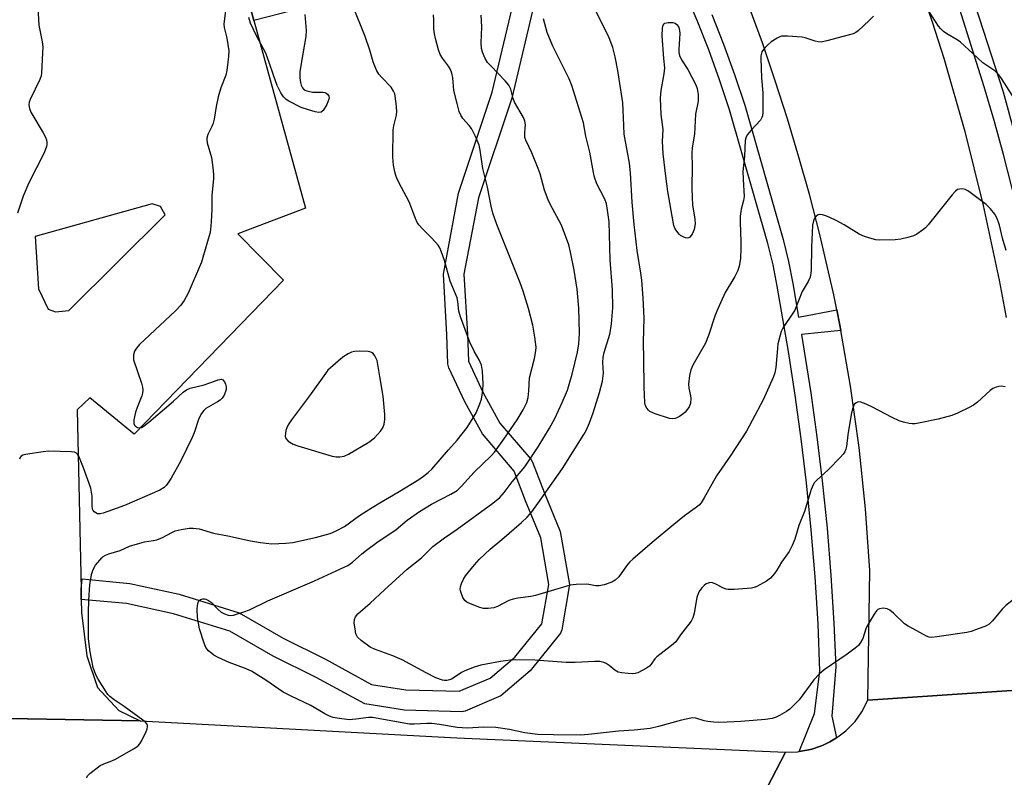
# Model space of a CAD drawing. Units: inches. Extents: x 1267764 to 1273764, y 521452 to 525453.
# Drawn here: x 1268872 to 1269160, y 524957 to 525178 of the extents above; entities that cross this region are included whole.
import ezdxf

# ---------------------------------------------------------------- set-up
doc = ezdxf.new("R2010")
doc.units = ezdxf.units.IN
doc.header["$MEASUREMENT"] = 0
for name, color, linetype in [('TRANS-Parking Lot', 4, 'Continuous'), ('TRANS-Road', 130, 'Continuous'), ('TRANS-Street Sidewalk', 7, 'Continuous'), ('Undefined', 1, 'Continuous')]:
    doc.layers.add(name, color=color, linetype=linetype)

msp = doc.modelspace()

# ---------------------------------------------------------------- linework, layer by layer
at = {"layer": 'TRANS-Parking Lot'}
msp.add_polyline3d([(1268856.66, 525412.79, 0), (1268874.46, 525415.88, 0), (1268902.83, 525315.33, 0), (1268938.93, 525183.95, 0), (1268940.49, 525178.16, 0), (1268955.59, 525123.16, 0), (1268935.82, 525115.72, 0), (1268949.17, 525102.09, 0), (1268905.48, 525057.03, 0), (1268892.55, 525067.68, 0), (1268888.84, 525064.18, 0), (1268889.96, 525011.68, 0), (1268890.03, 525008.66, 0), (1268890.11, 525004.77, 0), (1268891.63, 524992.11, 0), (1268894.74, 524982.83, 0), (1268901.04, 524976.07, 0), (1268907.24, 524973.05, 0), (1268846.8, 524974.17, 0)], dxfattribs=at)
msp.add_polyline3d([(1268880.37, 525093.67, 0), (1268882.46, 525092.89, 0), (1268886.39, 525093.19, 0), (1268914.55, 525121.25, 0), (1268913.24, 525123.71, 0), (1268910.74, 525124.48, 0), (1268876.53, 525114.94, 0), (1268877.52, 525099.62, 0)], close=True, dxfattribs=at)
at = {"layer": 'TRANS-Road'}
for points in [[(1269132.76, 525196.12), (1269139.01, 525177.76), (1269142.38, 525167.1), (1269148.54, 525145.65), (1269153.94, 525123.98), (1269158.59, 525102.15), (1269160.63, 525091.17)], [(1269170.97, 524982.55), (1269120.23, 524979.17), (1269120.75, 525017.08), (1269119.5, 525035.15), (1269117.63, 525053.17), (1269115.13, 525071.11), (1269112.28, 525087.38), (1269111.99, 525088.95), (1269111.09, 525093.45), (1269110.2, 525097.83), (1269106.14, 525115.48), (1269103.18, 525126.89), (1269100.01, 525138.15), (1269096.64, 525149.36), (1269093.08, 525160.5), (1269089.32, 525171.58), (1269081.23, 525193.54)], [(1268635.56, 524983.22), (1268676.14, 524981.46), (1268685.29, 524981.07), (1268844.42, 524974.27), (1268846.8, 524974.17), (1268907.24, 524973.05), (1268999.93, 524968.14), (1269096.08, 524963.95), (1269078.65, 524930.22), (1268999.65, 524931.93), (1268939.28, 524934.66), (1268927.98, 524935.03), (1268863.65, 524937.18), (1268861.55, 524937.25), (1268854.26, 524937.59), (1268851.13, 524937.74), (1268790.79, 524940.55), (1268694.06, 524944.74), (1268691.35, 524944.88), (1268622.14, 524949)], [(1269078.65, 524930.22), (1269096.08, 524963.95), (1269099.56, 524964.03), (1269100.07, 524964.11), (1269103.42, 524964.72), (1269103.84, 524964.82), (1269106.31, 524965.65), (1269107.11, 524965.98), (1269109.06, 524966.94), (1269110.58, 524967.8), (1269111.04, 524968.1), (1269113.72, 524970.14), (1269116.45, 524972.94), (1269118.48, 524975.77), (1269120.23, 524979.17), (1269170.97, 524982.55)]]:
    msp.add_lwpolyline(points, dxfattribs=at)
at = {"layer": 'TRANS-Street Sidewalk'}
msp.add_lwpolyline([(1269164.53, 525120.58), (1269159.9, 525138.87), (1269157.19, 525148.85), (1269154.25, 525158.76), (1269143.77, 525191.98), (1269137.99, 525207), (1269134.56, 525212.65), (1269137.73, 525218.98), (1269141.21, 525222.18), (1269143.51, 525207.63), (1269159.78, 525157.29), (1269163.15, 525145.08)], dxfattribs=at)
for points in [[(1269022.98, 525184.82, 0), (1269015.99, 525155.39, 0), (1269006.24, 525126.22, 0), (1269002, 525103.85, 0), (1269003.04, 525086.35, 0), (1269003.31, 525078.39, 0), (1269007.55, 525069.28, 0), (1269012.49, 525060.29, 0), (1269021.58, 525049.71, 0), (1269022.09, 525048.85, 0), (1269025.59, 525039.78, 0), (1269030.18, 525028.57, 0), (1269032.92, 525013.05, 0), (1269030.6, 524999.7, 0), (1269030.28, 524998.78, 0), (1269021.37, 524987.75, 0), (1269012.8, 524980.44, 0), (1269002.36, 524975.97, 0), (1269001.41, 524975.73, 0), (1268984.58, 524976.22, 0), (1268972.96, 524978.06, 0), (1268958.78, 524985.82, 0), (1268946.22, 524992, 0), (1268933.48, 524999.33, 0), (1268917.05, 525004.45, 0), (1268903.3, 525007.41, 0), (1268890.03, 525008.66, 0), (1268889.96, 525011.68, 0), (1268890.24, 525014.67, 0), (1268904.28, 525013.34, 0), (1268918.7, 525010.22, 0), (1268936.19, 525004.7, 0), (1268949.13, 524997.25, 0), (1268961.48, 524991.17, 0), (1268974.97, 524983.76, 0), (1268984.95, 524982.21, 0), (1269000.61, 524981.75, 0), (1269009.7, 524985.62, 0), (1269016.91, 524991.77, 0), (1269024.83, 525001.52, 0), (1269026.88, 525013.05, 0), (1269024.46, 525026.7, 0), (1269020.02, 525037.55, 0), (1269016.68, 525046.21, 0), (1269007.4, 525057.1, 0), (1269002.24, 525066.47, 0), (1268997.61, 525076.42, 0), (1268997.33, 525077.58, 0), (1268997.04, 525086.12, 0), (1268995.98, 525103.86, 0), (1269000.38, 525127.54, 0), (1269010.25, 525157.16, 0), (1269017.09, 525185.98, 0)], [(1269074.58, 525179.94, 0), (1269078, 525171.17, 0), (1269081.21, 525162.31, 0), (1269084.2, 525153.34, 0), (1269095.45, 525113.99, 0), (1269096.98, 525107.6, 0), (1269098.28, 525101.15, 0), (1269099.91, 525091.28, 0), (1269111.09, 525093.45, 0), (1269111.99, 525088.95, 0), (1269112.28, 525087.38, 0), (1269100.8, 525086.21, 0), (1269103.53, 525069.16, 0), (1269105.31, 525056.26, 0), (1269106.85, 525043.34, 0), (1269108.27, 525029.49, 0), (1269109.41, 525015.6, 0), (1269110.27, 525001.69, 0), (1269110.79, 524988.9, 0), (1269109.66, 524974.44, 0), (1269111.04, 524968.1, 0), (1269110.58, 524967.8, 0), (1269109.06, 524966.94, 0), (1269107.11, 524965.98, 0), (1269106.31, 524965.65, 0), (1269103.84, 524964.82, 0), (1269103.42, 524964.72, 0), (1269100.07, 524964.11, 0), (1269104.62, 524975.23, 0), (1269106.19, 524987.62, 0), (1269105.62, 525001.45, 0), (1269104.77, 525015.27, 0), (1269103.64, 525029.06, 0), (1269102.22, 525042.82, 0), (1269100.69, 525055.67, 0), (1269098.93, 525068.48, 0), (1269096.93, 525081.26, 0), (1269093.69, 525100.32, 0), (1269092.44, 525106.59, 0), (1269090.94, 525112.81, 0), (1269079.75, 525151.96, 0), (1269076.81, 525160.78, 0), (1269073.64, 525169.53, 0), (1269070.26, 525178.19, 0), (1269066.66, 525186.77, 0)], [(1268959.57, 525183.06, 0), (1268940.49, 525178.16, 0), (1268938.93, 525183.95, 0)]]:
    msp.add_polyline3d(points, dxfattribs=at)
at = {"layer": 'Undefined'}
for points, elevation in [([(1268932.5, 525183.24), (1268931.8, 525177.93), (1268931.78, 525177.09), (1268931.88, 525176.09), (1268932.63, 525172.98), (1268933.21, 525169.31), (1268933.15, 525167.58), (1268932.63, 525163.52), (1268932.3, 525162.1), (1268930.89, 525158.45), (1268930.06, 525155.8), (1268929.46, 525152.97), (1268928.87, 525149.22), (1268928.62, 525148.08), (1268928.31, 525147.31), (1268927.07, 525144.81), (1268926.79, 525143.74), (1268926.78, 525143.17), (1268926.91, 525142.32), (1268928.1, 525138.05), (1268928.5, 525135.13), (1268928.69, 525133.09), (1268928.67, 525131.92), (1268928.22, 525126.89), (1268928.24, 525122.92), (1268928.04, 525119.19), (1268927.87, 525116.89), (1268927.68, 525115.77), (1268925.63, 525108.74), (1268925.16, 525107.36), (1268921.28, 525098.29), (1268920.14, 525096.14), (1268919.13, 525094.79), (1268917.63, 525093.09), (1268907.06, 525083.25), (1268906.15, 525082.23), (1268905.59, 525081.31), (1268905.31, 525080.22), (1268905.35, 525078.79), (1268907.64, 525071.93), (1268907.93, 525070.8), (1268908, 525069.94), (1268907.93, 525069.07), (1268907.72, 525068.25), (1268906.33, 525064.84), (1268905.89, 525063.46), (1268905.4, 525061.19), (1268905.36, 525060.64), (1268905.42, 525060.12), (1268905.61, 525059.69), (1268905.9, 525059.32), (1268906.46, 525058.94), (1268907.16, 525058.89), (1268907.65, 525059.02), (1268908.15, 525059.28), (1268909.79, 525060.56), (1268916.99, 525066.69), (1268919.86, 525069.33), (1268920.81, 525070), (1268921.84, 525070.45), (1268926.03, 525071.48), (1268927.68, 525072.01), (1268930.11, 525072.94), (1268931.08, 525073.11), (1268931.46, 525072.95), (1268931.89, 525072.39), (1268932.22, 525071.64), (1268932.42, 525070.84), (1268932.42, 525070.31), (1268932.31, 525069.78), (1268931.81, 525068.48), (1268931.25, 525067.55), (1268930.63, 525066.94), (1268929.89, 525066.45), (1268926.51, 525064.51), (1268925.87, 525063.96), (1268925.21, 525063.12), (1268924.43, 525061.65), (1268923.01, 525057.45), (1268922.47, 525056.09), (1268919.17, 525049.24), (1268916.3, 525044.15), (1268915.37, 525042.69), (1268914.84, 525042.02), (1268914.24, 525041.41), (1268913.03, 525040.62), (1268902.67, 525036.14), (1268899.16, 525034.91), (1268896.41, 525033.86), (1268895.58, 525033.66), (1268894.78, 525033.74), (1268894.27, 525033.95), (1268893.83, 525034.25), (1268893.52, 525034.63), (1268893.33, 525035.06), (1268893.18, 525036.03), (1268893.25, 525038.85), (1268892.79, 525041.18), (1268890.71, 525047.12), (1268889.26, 525050.54), (1268888.92, 525051.14), (1268888.65, 525051.46), (1268888.01, 525051.78), (1268887.17, 525051.9), (1268880.57, 525052.01), (1268878.83, 525051.86), (1268873.67, 525051.06), (1268872.89, 525050.84), (1268872.46, 525050.58), (1268872.15, 525050.2), (1268871.92, 525049.73)], 444), ([(1269000, 525096.93), (1268997.96, 525101.8), (1268996.33, 525107.83), (1268995.47, 525110.31), (1268994.9, 525111.63), (1268994.44, 525112.35), (1268993.7, 525113.23), (1268992.32, 525114.71), (1268989.86, 525117.15), (1268988.88, 525118.26), (1268988.36, 525118.97), (1268987.8, 525120.17), (1268985.99, 525125.01), (1268983.69, 525129.24), (1268982.49, 525131.66), (1268982.04, 525132.76), (1268981.75, 525133.86), (1268981.38, 525135.83), (1268981.16, 525138.14), (1268981.29, 525146.16), (1268981.49, 525147.33), (1268982.27, 525150.43), (1268982.4, 525151.56), (1268982.19, 525153.85), (1268981.73, 525156.69), (1268981.43, 525157.46), (1268980.66, 525158.59), (1268977.83, 525161.56), (1268977.07, 525162.47), (1268976.5, 525163.44), (1268975.89, 525164.73), (1268975.39, 525166.07), (1268974.44, 525169.43), (1268973.11, 525173.49), (1268969.47, 525182.43)], 444), ([(1268955.45, 525179.92), (1268955.87, 525175.17), (1268955.74, 525173.42), (1268954.45, 525166.18), (1268954.02, 525163.07), (1268954.02, 525161.37), (1268954.19, 525159.97), (1268954.37, 525159.17), (1268954.72, 525158.43), (1268955.05, 525158.04), (1268955.5, 525157.76), (1268956.02, 525157.56), (1268957.73, 525157.2), (1268960.7, 525157.15), (1268961.25, 525157.07), (1268961.73, 525156.9), (1268962.07, 525156.6), (1268962.42, 525156.01), (1268962.52, 525155.56), (1268962.48, 525155.08), (1268962.22, 525154.3), (1268961.84, 525153.51), (1268960.8, 525151.75), (1268960.24, 525151.28), (1268959.53, 525151.2), (1268958.46, 525151.41), (1268956.51, 525151.95), (1268954.33, 525152.7), (1268950.72, 525154.52), (1268950.01, 525154.98), (1268949.18, 525155.77), (1268948.37, 525156.96), (1268947.37, 525159.09), (1268946.24, 525162.11), (1268945.05, 525165.89), (1268944.03, 525168.55), (1268941.34, 525173.69), (1268939.57, 525177.33), (1268939.03, 525179.01)], 444), ([(1269000, 525029.24), (1269010.48, 525036.87), (1269012.52, 525038.53), (1269013.79, 525039.98), (1269016.09, 525043.09), (1269019.78, 525047.5), (1269023.72, 525053.31), (1269027.03, 525058.82), (1269028.58, 525061.63), (1269030.78, 525066.27), (1269032.27, 525069.92), (1269033.69, 525074.58), (1269035.24, 525081.03), (1269035.62, 525083.46), (1269035.82, 525086.63), (1269035.6, 525093.88), (1269035.13, 525099.48), (1269034.24, 525105.04), (1269033.21, 525110.27), (1269032.67, 525112.45), (1269030.57, 525118.18), (1269027.21, 525124.36), (1269026.61, 525125.61), (1269025.61, 525128.51), (1269024.28, 525133.22), (1269023.75, 525134.84), (1269021.9, 525139.36), (1269020.08, 525143.07), (1269019.86, 525143.86), (1269019.77, 525144.92), (1269019.96, 525146.76), (1269019.97, 525147.59), (1269019.8, 525148.71), (1269019.45, 525149.78), (1269016.75, 525154.25), (1269016.37, 525155.3), (1269015.68, 525158), (1269015.14, 525159.2), (1269014.06, 525160.52), (1269009.92, 525164.77), (1269008.94, 525165.87), (1269008.21, 525167.06), (1269007.43, 525168.84), (1269007.17, 525169.91), (1269007.03, 525171.57), (1269007.23, 525176.27), (1269007.05, 525179.74)], 448), ([(1269121.8, 525179.44), (1269120.59, 525178.16), (1269117.33, 525175.16), (1269116.64, 525174.63), (1269115.87, 525174.25), (1269114.47, 525173.81), (1269108.2, 525172.15), (1269106.49, 525171.82), (1269105.63, 525171.86), (1269104.78, 525172.05), (1269101.84, 525173.05), (1269101.02, 525173.23), (1269096.69, 525173.54), (1269094.97, 525173.51), (1269094.43, 525173.37), (1269093.63, 525173.01), (1269091.86, 525171.91), (1269090.78, 525170.96), (1269089.65, 525169.7), (1269089.21, 525169.01), (1269089.04, 525168.54), (1269088.9, 525167.79), (1269088.86, 525166.97), (1269089.12, 525161.32), (1269089.51, 525156.98), (1269089.45, 525151.33), (1269089.35, 525150.23), (1269089.2, 525149.72), (1269088.75, 525149.01), (1269085.95, 525145.93), (1269085.01, 525144.79), (1269084.58, 525144.06), (1269084.34, 525142.98), (1269084.05, 525138.41), (1269083.6, 525133.98), (1269083.67, 525131.71), (1269084.01, 525126.61), (1269083.84, 525125.47), (1269083.13, 525122.91), (1269082.86, 525120.87), (1269082.85, 525119.11), (1269083.06, 525113.38), (1269083.04, 525111.34), (1269082.92, 525108.44), (1269082.58, 525106.24), (1269082.12, 525104.96), (1269081.26, 525103.22), (1269078.45, 525098.55), (1269076.25, 525093.75), (1269075.5, 525091.83), (1269073.56, 525085.93), (1269072.64, 525083.65), (1269069.01, 525077.23), (1269068.39, 525075.91), (1269068.04, 525074.22), (1269067.75, 525071.62), (1269067.79, 525070.48), (1269068.3, 525068.28), (1269068.41, 525067.46), (1269068.27, 525066.12), (1269067.91, 525065.07), (1269067.46, 525064.32), (1269066.71, 525063.44), (1269066.02, 525062.86), (1269065.04, 525062.18), (1269064.26, 525061.79), (1269063.77, 525061.64), (1269063.01, 525061.55), (1269062.19, 525061.64), (1269057.99, 525063.01), (1269056.41, 525063.7), (1269056, 525064.03), (1269055.53, 525064.65), (1269055.17, 525065.36), (1269054.96, 525066.17), (1269054.69, 525070.88), (1269054.63, 525079.03), (1269054.51, 525083.95), (1269054.73, 525091.12), (1269054.42, 525096.85), (1269054.02, 525102.12), (1269053.76, 525104.16), (1269052.65, 525110.79), (1269051.78, 525118.4), (1269051.25, 525124.94), (1269050.73, 525133.5), (1269050.45, 525136.4), (1269048.93, 525144.89), (1269048.74, 525147.42), (1269048.49, 525154.04), (1269047.02, 525163.52), (1269046.28, 525167.55), (1269045.6, 525170.26), (1269044.49, 525173.06), (1269040.73, 525180.79)], 452), ([(1269164.85, 525152.49), (1269159.34, 525161.17), (1269158.51, 525162.27), (1269157.34, 525163.38), (1269153.82, 525165.71), (1269150.95, 525168.53), (1269147.33, 525171.81), (1269146.36, 525172.46), (1269143.27, 525174.22), (1269142.34, 525174.9), (1269141.58, 525175.67), (1269140.9, 525176.53), (1269138.21, 525180.58)], 452), ([(1269160.65, 525110.81), (1269159.63, 525114.38), (1269158.71, 525118.26), (1269158, 525120.15), (1269157.34, 525121.43), (1269156.08, 525123.04), (1269154.84, 525124.27), (1269150.15, 525127.78), (1269149.42, 525128.27), (1269148.66, 525128.64), (1269147.83, 525128.81), (1269146.98, 525128.79), (1269146.47, 525128.64), (1269145.8, 525128.16), (1269144.83, 525127.06), (1269137.8, 525118.33), (1269137.04, 525117.47), (1269136.18, 525116.73), (1269134.55, 525115.6), (1269133.54, 525115.09), (1269131.88, 525114.56), (1269129.89, 525114.08), (1269128.14, 525113.92), (1269123.7, 525113.84), (1269122.53, 525113.91), (1269121.43, 525114.17), (1269119.26, 525114.89), (1269117.69, 525115.56), (1269113.22, 525118.31), (1269110.88, 525119.61), (1269109.02, 525120.51), (1269107.94, 525120.96), (1269106.89, 525121.26), (1269106.13, 525121.32), (1269105.66, 525121.21), (1269105.05, 525120.81), (1269104.57, 525120.23), (1269104.28, 525119.51), (1269104.02, 525118.2), (1269103.67, 525111.8), (1269103.64, 525105.03), (1269103.54, 525104.16), (1269103.29, 525103.01), (1269102.77, 525101.69), (1269101.02, 525098.79), (1269098.78, 525093.33), (1269098.04, 525092.12), (1269095.63, 525088.58), (1269095.2, 525087.84), (1269094.86, 525087.06), (1269093.9, 525083.48), (1269093.73, 525082.13), (1269093.29, 525076.55), (1269092.94, 525074.97), (1269092.47, 525073.62), (1269089.55, 525067.11), (1269084.67, 525057.95), (1269079.89, 525050.58), (1269075.94, 525044.84), (1269072.33, 525038.36), (1269071.38, 525036.9), (1269070.79, 525036.28), (1269069.71, 525035.35), (1269066.57, 525033.11), (1269063.41, 525030.61), (1269057.1, 525025.35), (1269051.41, 525020.43), (1269050.57, 525019.64), (1269049.6, 525018.51), (1269047.28, 525015.21), (1269046.21, 525014.3), (1269045.24, 525013.7), (1269043.06, 525012.9), (1269041.55, 525012.59), (1269040.53, 525012.62), (1269038.58, 525013.02), (1269037.72, 525013.11), (1269034.83, 525012.98), (1269033.11, 525012.79), (1269022.96, 525009.83), (1269021.53, 525009.54), (1269017.76, 525009.04), (1269016.42, 525008.74), (1269015.15, 525008.29), (1269011.82, 525006.61), (1269010.76, 525006.22), (1269009.12, 525005.95), (1269007.75, 525005.95), (1269006.65, 525006.24), (1269003.92, 525007.32), (1269002.89, 525007.81), (1269002.23, 525008.29), (1269001.65, 525009.24), (1269001, 525011.19), (1269000.92, 525011.75), (1269000.95, 525012.29), (1269001.27, 525013.33), (1269001.87, 525014.6), (1269002.48, 525015.57), (1269005.09, 525018.77), (1269006.47, 525020.3), (1269009.67, 525023.38), (1269013.11, 525026.2), (1269018.81, 525031.14), (1269020.46, 525032.75), (1269021.82, 525034.31), (1269023.6, 525036.68), (1269030.81, 525046.98), (1269037.06, 525056.94), (1269037.84, 525058.29), (1269038.77, 525060.34), (1269039.86, 525063.25), (1269041.69, 525069.23), (1269042.52, 525072.54), (1269042.83, 525074.88), (1269042.67, 525078), (1269042.76, 525079.6), (1269043.07, 525080.96), (1269044.67, 525086.35), (1269045.02, 525087.94), (1269045.22, 525089.37), (1269045.55, 525094.05), (1269045.52, 525099.33), (1269044.82, 525108.11), (1269044.51, 525119.24), (1269043.94, 525123.3), (1269043.67, 525124.43), (1269043.19, 525125.8), (1269040.89, 525130.37), (1269040.22, 525132.25), (1269039.92, 525133.6), (1269038.88, 525139.6), (1269037.7, 525144.31), (1269036.99, 525148.23), (1269033.57, 525159.15), (1269032.81, 525161.06), (1269028.06, 525170.63), (1269026.31, 525174.62), (1269025.26, 525178.66)], 450), ([(1269000, 525040.55), (1269001.33, 525041.81), (1269004.99, 525045.9), (1269009.95, 525050.7), (1269010.94, 525051.76), (1269013.71, 525055.52), (1269017.57, 525061.26), (1269019.36, 525064.18), (1269020.36, 525066.34), (1269020.78, 525067.73), (1269021.02, 525069.72), (1269021.21, 525073.53), (1269022.6, 525079.17), (1269023.02, 525081.38), (1269023.09, 525082.47), (1269022.76, 525085.41), (1269022.19, 525088.92), (1269020.9, 525093.8), (1269019.31, 525098.94), (1269018.43, 525101.38), (1269011.6, 525118.39), (1269010.48, 525121.7), (1269009.97, 525123.76), (1269008.86, 525129.34), (1269007.49, 525134.82), (1269006.77, 525140.2), (1269006.47, 525141.62), (1269005.42, 525144.18), (1269004.17, 525146.54), (1269003.51, 525147.43), (1269001.69, 525149.49), (1269001.09, 525150.39), (1269000.65, 525151.48), (1269000, 525153.85)], 446), ([(1269000, 525055.31), (1269002.9, 525058.93), (1269004.73, 525061.78), (1269005.53, 525063.28), (1269006.68, 525065.92), (1269007.13, 525067.27), (1269007.52, 525069.81), (1269007.66, 525071.8), (1269007.39, 525075.51), (1269007.1, 525077.19), (1269006.48, 525078.76), (1269005.11, 525081.16), (1269003.75, 525084.01), (1269000.98, 525091.37), (1269000.53, 525093.05), (1269000.23, 525095.83), (1269000, 525096.93)], 444), ([(1269160.42, 525070.87), (1269159.31, 525071.09), (1269158.51, 525071.03), (1269157.74, 525070.81), (1269156.75, 525070.35), (1269156.03, 525069.83), (1269152.25, 525066.43), (1269151.08, 525065.51), (1269149.82, 525064.79), (1269146.41, 525063.14), (1269144.76, 525062.52), (1269140.74, 525061.44), (1269135.47, 525060.32), (1269134, 525060.07), (1269133.14, 525060.05), (1269132.31, 525060.17), (1269130.66, 525060.54), (1269129.32, 525060.95), (1269127.31, 525061.86), (1269121.58, 525064.91), (1269119.71, 525065.8), (1269118.1, 525066.42), (1269117.59, 525066.49), (1269117.14, 525066.41), (1269116.75, 525066.18), (1269116.23, 525065.68), (1269115.96, 525065.27), (1269115.67, 525064.48), (1269115.32, 525062.76), (1269114.36, 525056.79), (1269113.92, 525053.45), (1269113.73, 525052.64), (1269113.43, 525051.87), (1269112.98, 525051.17), (1269112.22, 525050.31), (1269108.55, 525046.61), (1269105.21, 525043.5), (1269104.63, 525042.88), (1269104.16, 525042.18), (1269103.6, 525040.86), (1269101.69, 525034.42), (1269100.04, 525030.26), (1269098.8, 525026.29), (1269098.05, 525024.42), (1269097.17, 525022.63), (1269094.9, 525019.56), (1269093.52, 525017.16), (1269092.84, 525016.2), (1269091.71, 525014.85), (1269090.58, 525013.95), (1269087.74, 525012.43), (1269086.94, 525012.09), (1269086.1, 525011.89), (1269081.07, 525011.58), (1269079.31, 525011.56), (1269078.74, 525011.64), (1269077.91, 525011.93), (1269075.52, 525013.16), (1269074.72, 525013.48), (1269074.19, 525013.58), (1269073.78, 525013.54), (1269072.92, 525013.17), (1269072.28, 525012.68), (1269071.71, 525012.1), (1269071.03, 525011.27), (1269070.61, 525010.59), (1269070.19, 525009.22), (1269069.35, 525004.62), (1269069, 525003.23), (1269068.49, 525002.23), (1269066.73, 525000)], 448), ([(1268892.1, 525000), (1268892.11, 525004.83), (1268892.22, 525008.45), (1268892.55, 525012.91), (1268893.03, 525015.94), (1268893.51, 525017.44), (1268894.21, 525018.63), (1268895.99, 525020.79), (1268896.4, 525021.16), (1268897.08, 525021.59), (1268898.12, 525022), (1268901.42, 525022.99), (1268904.18, 525024.19), (1268907.16, 525025.15), (1268908.53, 525025.51), (1268911.05, 525025.86), (1268912.16, 525026.11), (1268913.78, 525026.79), (1268916.51, 525028.28), (1268917.54, 525028.72), (1268919.26, 525029.13), (1268921.59, 525029.51), (1268922.77, 525029.53), (1268924.53, 525029.34), (1268928.74, 525028.07), (1268932.95, 525027.29), (1268939.57, 525025.76), (1268942.49, 525025.31), (1268945.75, 525024.95), (1268949.84, 525025.1), (1268951.89, 525025.32), (1268958.52, 525026.8), (1268962.81, 525027.95), (1268964.44, 525028.62), (1268967.02, 525030.01), (1268971.4, 525033.17), (1268975.11, 525035.55), (1268977.36, 525036.95), (1268983.09, 525040.23), (1268988.81, 525043.76), (1268990.19, 525044.7), (1268991.58, 525045.79), (1268992.62, 525046.8), (1268997.47, 525052.48), (1269000, 525055.31)], 444), ([(1268924.65, 525000), (1268924.04, 525003.36), (1268923.97, 525005.72), (1268924.04, 525006.9), (1268924.19, 525007.72), (1268924.4, 525008.18), (1268924.91, 525008.59), (1268925.56, 525008.8), (1268926.04, 525008.8), (1268926.52, 525008.67), (1268927.24, 525008.36), (1268928.13, 525007.72), (1268930.12, 525005.69), (1268930.97, 525004.95), (1268931.94, 525004.41), (1268932.97, 525004.03), (1268933.76, 525003.95), (1268934.58, 525004.07), (1268937.6, 525004.97), (1268939.22, 525005.56), (1268944.64, 525008.27), (1268958.25, 525014.08), (1268965.91, 525017.55), (1268968, 525018.62), (1268969.43, 525019.57), (1268972.14, 525022.01), (1268973.48, 525023.08), (1268976.47, 525025.26), (1268982.15, 525029.11), (1268985.41, 525031.84), (1268989.02, 525034.41), (1268992.49, 525036.53), (1268998.17, 525039.42), (1269000, 525040.55)], 446), ([(1268970.15, 525000), (1268969.9, 525001.72), (1268969.93, 525002.74), (1268970.25, 525003.51), (1268970.97, 525004.4), (1268974.6, 525007.5), (1268978.75, 525011.49), (1268985.42, 525017.48), (1268989.61, 525020.82), (1268992.92, 525024.1), (1268996.33, 525026.7), (1269000, 525029.24)], 448), ([(1269171.37, 525000), (1269170.2, 525006.86), (1269169.9, 525007.99), (1269169.56, 525008.77), (1269169.08, 525009.43), (1269168.4, 525009.88), (1269167.05, 525010.37), (1269165.96, 525010.55), (1269165.19, 525010.36), (1269164.47, 525009.93), (1269160.54, 525006.84), (1269159.52, 525005.78), (1269156.68, 525002.41), (1269155.68, 525001.44), (1269155.04, 525001), (1269154.43, 525000.71), (1269152.47, 525000)], 446), ([(1269133.45, 525000), (1269132.02, 525000.78), (1269130.9, 525001.53), (1269127.73, 525004.6), (1269126.59, 525005.54), (1269125.82, 525005.91), (1269124.69, 525006.04), (1269123.58, 525005.89), (1269123.12, 525005.65), (1269122.74, 525005.28), (1269122.08, 525004.36), (1269120.84, 525002.34), (1269119.92, 525000.73), (1269119.6, 525000)], 446), ([(1268891.56, 524956.44), (1268891.95, 524957.08), (1268892.55, 524957.66), (1268895.59, 524959.98), (1268896.6, 524960.48), (1268898.96, 524961.38), (1268900, 524961.86), (1268905.35, 524964.92), (1268906.56, 524965.71), (1268907.16, 524966.31), (1268907.76, 524967.3), (1268909.04, 524969.99), (1268909.34, 524970.79), (1268909.44, 524971.3), (1268909.37, 524971.77), (1268909.16, 524972.2), (1268908.69, 524972.79), (1268908.07, 524973.33), (1268902.53, 524977.31), (1268899.66, 524979.22), (1268898.38, 524980.26), (1268897.83, 524980.84), (1268897.31, 524981.54), (1268895, 524985.26), (1268894.28, 524986.53), (1268893.85, 524987.6), (1268893.55, 524988.72), (1268893.02, 524991.26), (1268892.67, 524993.26), (1268892.18, 524997.12), (1268892.1, 525000)], 444), ([(1269000, 524971.15), (1268994.89, 524972.04), (1268992.61, 524972.35), (1268991.16, 524972.35), (1268987.43, 524972.09), (1268986.03, 524972.15), (1268975.25, 524974.11), (1268974.1, 524974.11), (1268970.41, 524973.55), (1268968.45, 524973.42), (1268964.89, 524973.85), (1268963.75, 524974.11), (1268962.63, 524974.48), (1268961.33, 524975.11), (1268957.19, 524977.63), (1268951.42, 524980.29), (1268949.14, 524981.48), (1268944.03, 524984.99), (1268939.82, 524987.59), (1268937.76, 524988.49), (1268933.29, 524990.15), (1268930.06, 524991.63), (1268928.79, 524992.36), (1268927.22, 524993.61), (1268926.48, 524994.6), (1268925.94, 524995.87), (1268924.65, 525000)], 446), ([(1269000, 524986.36), (1268998.34, 524985.32), (1268997.73, 524985.05), (1268996.96, 524984.88), (1268996.31, 524984.89), (1268995.74, 524985), (1268993.81, 524985.71), (1268990.92, 524987.14), (1268983.88, 524990.93), (1268981.18, 524992.08), (1268975.86, 524994.06), (1268974.57, 524994.68), (1268971.9, 524996.57), (1268970.81, 524997.56), (1268970.38, 524998.54), (1268970.15, 525000)], 448), ([(1269119.6, 525000), (1269118.71, 524997.18), (1269118.08, 524995.99), (1269117.42, 524995.14), (1269116.53, 524994.38), (1269114.15, 524992.63), (1269107.45, 524987.98), (1269105.92, 524986.75), (1269104.43, 524985.11), (1269100.06, 524979.25), (1269098.85, 524977.96), (1269097.35, 524976.54), (1269096.42, 524975.84), (1269094.37, 524974.67), (1269093.32, 524974.15), (1269092.2, 524973.78), (1269090.21, 524973.48), (1269083.02, 524972.88), (1269079.02, 524972.67), (1269076.51, 524972.63), (1269075.12, 524972.67), (1269073.39, 524972.88), (1269072.26, 524973.12), (1269069.84, 524973.84), (1269069, 524973.94), (1269068.44, 524973.92), (1269065.65, 524973.33), (1269058.92, 524971.4), (1269056.47, 524970.89), (1269051.8, 524970.38), (1269047.27, 524970.04), (1269038.43, 524969.06), (1269036.09, 524968.88), (1269028.16, 524968.95), (1269023.64, 524969.08), (1269019.86, 524969.59), (1269015.3, 524970.58), (1269011.36, 524971.15), (1269007.79, 524971.19), (1269002.9, 524970.93), (1269000, 524971.15)], 446), ([(1269066.73, 525000), (1269065.4, 524998.23), (1269064, 524996.2), (1269062.74, 524995.11), (1269058.45, 524991.86), (1269057.88, 524991.26), (1269056.8, 524989.7), (1269056.28, 524989.13), (1269055.38, 524988.48), (1269054.13, 524987.8), (1269052.85, 524987.19), (1269052.06, 524986.94), (1269051.19, 524986.88), (1269050.01, 524986.94), (1269048.24, 524987.13), (1269047.11, 524987.37), (1269046.17, 524987.89), (1269044.5, 524989.29), (1269043.65, 524989.88), (1269042.93, 524990.2), (1269041.8, 524990.43), (1269040.35, 524990.5), (1269034.54, 524990.15), (1269031.9, 524990.14), (1269022.77, 524990.86), (1269017.11, 524990.99), (1269015.64, 524990.9), (1269012.71, 524990.51), (1269008.51, 524989.73), (1269006.91, 524989.36), (1269005.03, 524988.76), (1269002.3, 524987.69), (1269001.3, 524987.2), (1269000, 524986.36)], 448), ([(1269152.47, 525000), (1269150.45, 524999.28), (1269149.2, 524998.97), (1269140.4, 524997.66), (1269138.94, 524997.52), (1269138.11, 524997.62), (1269137.31, 524997.92), (1269133.45, 525000)], 446)]:
    msp.add_lwpolyline(points, dxfattribs=dict(at, elevation=elevation))
for points, elevation in [([(1269067.32, 525114.42), (1269066.84, 525114.49), (1269066.11, 525114.77), (1269065.41, 525115.19), (1269065, 525115.55), (1269063.97, 525116.84), (1269063.71, 525117.32), (1269063.43, 525118.1), (1269063.19, 525119.19), (1269061.67, 525128.11), (1269061.04, 525132.53), (1269060.3, 525139.14), (1269060.13, 525142.84), (1269060.29, 525146.22), (1269059.69, 525150.6), (1269059.55, 525155.42), (1269059.69, 525157.66), (1269060.63, 525162.52), (1269060.81, 525164.24), (1269060.49, 525167.02), (1269059.97, 525173.62), (1269060.13, 525175.93), (1269060.33, 525176.82), (1269060.59, 525177.2), (1269060.78, 525177.33), (1269061.75, 525177.56), (1269063.11, 525177.56), (1269063.84, 525177.35), (1269064.36, 525176.9), (1269064.86, 525176.05), (1269065.07, 525175.23), (1269065.17, 525174.38), (1269064.89, 525169.61), (1269064.93, 525168.74), (1269065.11, 525167.92), (1269065.65, 525166.64), (1269067.5, 525163.76), (1269069.88, 525159.33), (1269070.27, 525158.24), (1269070.52, 525156.51), (1269070.57, 525154.48), (1269069.78, 525150.72), (1269069.43, 525144.88), (1269068.83, 525140.91), (1269068.7, 525139.27), (1269068.74, 525135.4), (1269068.66, 525129.2), (1269068.75, 525126.23), (1269068.92, 525124.18), (1269069.6, 525120), (1269069.66, 525118.57), (1269069.35, 525116.94), (1269068.76, 525115.63), (1269068.13, 525114.75), (1269067.75, 525114.49)], 454), ([(1268971.36, 525081.3), (1268969.94, 525081.25), (1268969.13, 525081.07), (1268968.11, 525080.57), (1268966.87, 525079.81), (1268965.93, 525079.12), (1268964.38, 525077.74), (1268962.22, 525075.73), (1268961.48, 525074.83), (1268956.82, 525068.23), (1268951.51, 525061.19), (1268950.52, 525059.71), (1268950.17, 525058.92), (1268949.93, 525058.08), (1268949.75, 525057.24), (1268949.68, 525056.43), (1268949.88, 525055.73), (1268950.6, 525055), (1268952.02, 525054.11), (1268953.38, 525053.61), (1268963.45, 525050.62), (1268964.58, 525050.37), (1268965.66, 525050.37), (1268966.96, 525050.63), (1268968.23, 525051.17), (1268974.14, 525054.66), (1268975.86, 525055.97), (1268977.63, 525057.94), (1268978.26, 525058.89), (1268978.64, 525059.92), (1268978.87, 525061.34), (1268978.89, 525062.82), (1268978.41, 525068.17), (1268977.34, 525073.9), (1268976.81, 525077.45), (1268976.56, 525078.62), (1268976.36, 525079.17), (1268975.92, 525079.94), (1268975.39, 525080.6), (1268974.97, 525080.93), (1268974.48, 525081.11), (1268973.95, 525081.21)], 442)]:
    msp.add_lwpolyline(points, close=True, dxfattribs=dict(at, elevation=elevation))
for points in [[(1268877.27, 525181.91, 446), (1268877.6, 525176.74, 446), (1268878.56, 525171.86, 446), (1268878.75, 525170.42, 446), (1268878.72, 525168.66, 446), (1268878.41, 525162.77, 446), (1268878.27, 525161.92, 446), (1268877.87, 525160.83, 446), (1268875.02, 525155.04, 446), (1268874.73, 525154.23, 446), (1268874.65, 525153.48, 446), (1268874.85, 525152.39, 446), (1268875.29, 525151.34, 446), (1268878.84, 525145.26, 446), (1268879.52, 525143.97, 446), (1268879.8, 525143.17, 446), (1268879.95, 525142.35, 446), (1268879.96, 525141.8, 446), (1268879.86, 525141.25, 446), (1268879.12, 525139.35, 446), (1268874.69, 525130.66, 446), (1268873.06, 525126.69, 446), (1268871.39, 525121.78, 446)], [(1269000, 525153.85, 446), (1268999.03, 525157.69, 446), (1268998.76, 525161.34, 446), (1268998.47, 525162.75, 446), (1268998.03, 525163.78, 446), (1268997.49, 525164.77, 446), (1268995.74, 525167.08, 446), (1268995.08, 525168.22, 446), (1268994.6, 525169.53, 446), (1268993.71, 525172.88, 446), (1268993.38, 525174.28, 446), (1268993.19, 525175.73, 446), (1268993.21, 525178.36, 446), (1268993.09, 525179.77, 446)]]:
    msp.add_polyline3d(points, dxfattribs=at)

doc.saveas('drawing.dxf')
